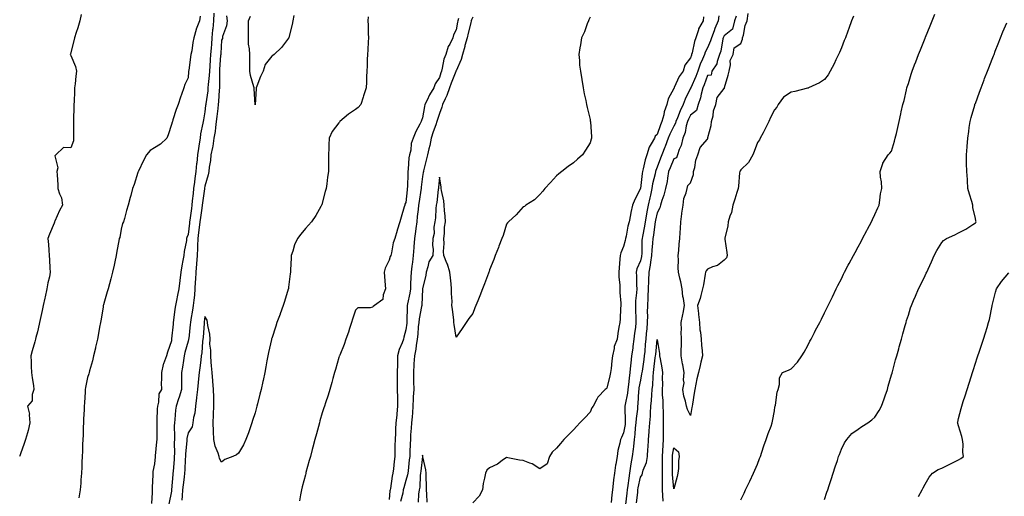
# Model space of a CAD drawing. Units: inches. Extents: x 955283 to 957923, y 7371818 to 7374458.
# Drawn here: x 956408 to 956995, y 7373668 to 7373953 of the extents above; entities that cross this region are included whole.
import ezdxf

# ---------------------------------------------------------------- set-up
doc = ezdxf.new("R2010")
doc.units = ezdxf.units.IN
doc.header["$MEASUREMENT"] = 0
doc.layers.add('Contour_95527371', color=7, linetype='Continuous', true_color=0xa7cc6f)

msp = doc.modelspace()

# ---------------------------------------------------------------- linework, layer by layer
at = {"layer": 'Contour_95527371'}
for points in [[(956523.43, 7373956.54, 3333), (956523.21, 7373951.92, 3333), (956522.76, 7373947.22, 3333), (956522.68, 7373946.55, 3333), (956522.22, 7373941.92, 3333), (956521.95, 7373938.02, 3333), (956521.76, 7373935.63, 3333), (956521.5, 7373931.92, 3333), (956521.26, 7373928.71, 3333), (956521, 7373924.87, 3333), (956520.78, 7373921.92, 3333), (956520.67, 7373919.31, 3333), (956520.03, 7373913.91, 3333), (956519.93, 7373911.92, 3333), (956519.76, 7373910.21, 3333), (956518.62, 7373902.49, 3333), (956518.56, 7373901.92, 3333), (956518.51, 7373901.47, 3333), (956518.05, 7373897.71, 3333), (956517.18, 7373892.79, 3333), (956517.09, 7373891.92, 3333), (956516.94, 7373890.81, 3333), (956515.51, 7373884.46, 3333), (956515.21, 7373881.92, 3333), (956514.74, 7373878.61, 3333), (956514.18, 7373875.79, 3333), (956513.7, 7373871.92, 3333), (956513.22, 7373867.08, 3333), (956513.17, 7373866.8, 3333), (956512.72, 7373861.92, 3333), (956512.12, 7373857.84, 3333), (956511.87, 7373855.74, 3333), (956511.33, 7373851.92, 3333), (956510.99, 7373848.98, 3333), (956510.58, 7373844.45, 3333), (956510.3, 7373841.92, 3333), (956510.03, 7373839.94, 3333), (956509.04, 7373832.91, 3333), (956508.9, 7373831.92, 3333), (956508.81, 7373831.16, 3333), (956508.05, 7373824.41, 3333), (956507.33, 7373822.64, 3333), (956507.15, 7373821.92, 3333), (956507.03, 7373820.9, 3333), (956505.73, 7373814.24, 3333), (956505.5, 7373811.92, 3333), (956505, 7373808.88, 3333), (956504.31, 7373805.66, 3333), (956503.77, 7373801.92, 3333), (956503.1, 7373796.97, 3333), (956503.09, 7373796.88, 3333), (956502.45, 7373791.92, 3333), (956501.69, 7373788.28, 3333), (956501.17, 7373785.05, 3333), (956500.57, 7373781.92, 3333), (956500.14, 7373779.83, 3333), (956499.43, 7373773.29, 3333), (956499.18, 7373771.92, 3333), (956499.07, 7373770.91, 3333), (956498.18, 7373762.04, 3333), (956498.16, 7373761.92, 3333), (956498.14, 7373761.83, 3333), (956498.05, 7373760.85, 3333), (956495.8, 7373754.17, 3333), (956495.12, 7373751.92, 3333), (956493.38, 7373747.26, 3333), (956493.15, 7373746.82, 3333), (956492.1, 7373741.92, 3333), (956492.15, 7373737.82, 3333), (956492.04, 7373735.91, 3333), (956492.09, 7373731.92, 3333), (956490.66, 7373729.31, 3333), (956490.37, 7373724.25, 3333), (956489.71, 7373721.92, 3333), (956489.62, 7373720.35, 3333), (956489.43, 7373713.3, 3333), (956489.35, 7373711.92, 3333), (956489.39, 7373710.58, 3333), (956489.3, 7373703.17, 3333), (956489.34, 7373701.92, 3333), (956489.28, 7373700.69, 3333), (956488.45, 7373692.33, 3333), (956488.44, 7373691.92, 3333), (956488.39, 7373691.58, 3333), (956488.05, 7373687.52, 3333), (956487.08, 7373682.88, 3333), (956487.01, 7373681.92, 3333), (956487.02, 7373680.9, 3333), (956486.56, 7373673.41, 3333), (956486.57, 7373671.92, 3333), (956486.54, 7373670.4, 3333), (956486.17, 7373663.8, 3333)], [(956444.24, 7373955.72, 3331), (956443.4, 7373951.92, 3331), (956442.21, 7373947.76, 3331), (956441.21, 7373945.08, 3331), (956440.17, 7373941.92, 3331), (956439.86, 7373940.11, 3331), (956438.05, 7373933.05, 3331), (956437.82, 7373932.16, 3331), (956437.71, 7373931.92, 3331), (956437.84, 7373931.72, 3331), (956438.05, 7373931.33, 3331), (956440.85, 7373924.73, 3331), (956441.41, 7373921.92, 3331), (956441.09, 7373918.88, 3331), (956440.58, 7373914.45, 3331), (956440.32, 7373911.92, 3331), (956440.18, 7373909.79, 3331), (956440.01, 7373903.88, 3331), (956439.9, 7373901.92, 3331), (956439.86, 7373900.12, 3331), (956439.68, 7373893.55, 3331), (956439.63, 7373891.92, 3331), (956439.7, 7373890.27, 3331), (956439.64, 7373883.52, 3331), (956439.72, 7373881.92, 3331), (956439.57, 7373880.4, 3331), (956438.05, 7373876.12, 3331), (956433.6, 7373876.37, 3331), (956429.01, 7373871.92, 3331), (956428.55, 7373871.42, 3331), (956430.3, 7373864.16, 3331), (956429.78, 7373861.92, 3331), (956429.92, 7373860.06, 3331), (956430.21, 7373854.07, 3331), (956430.36, 7373851.92, 3331), (956431.21, 7373848.76, 3331), (956432.38, 7373846.24, 3331), (956433.06, 7373841.92, 3331), (956431.27, 7373838.69, 3331), (956428.58, 7373832.45, 3331), (956428.32, 7373831.92, 3331), (956428.25, 7373831.72, 3331), (956428.05, 7373831.23, 3331), (956425.38, 7373824.58, 3331), (956424.33, 7373821.92, 3331), (956424.63, 7373818.5, 3331), (956424.92, 7373815.05, 3331), (956425.2, 7373811.92, 3331), (956425.38, 7373809.26, 3331), (956425.59, 7373804.38, 3331), (956425.76, 7373801.92, 3331), (956425.22, 7373799.09, 3331), (956424.41, 7373795.56, 3331), (956423.77, 7373791.92, 3331), (956422.74, 7373787.23, 3331), (956422.57, 7373786.44, 3331), (956421.59, 7373781.92, 3331), (956420.95, 7373779.02, 3331), (956419.77, 7373773.64, 3331), (956419.4, 7373771.92, 3331), (956419.14, 7373770.83, 3331), (956418.05, 7373766.38, 3331), (956417.14, 7373762.83, 3331), (956416.9, 7373761.92, 3331), (956416.48, 7373760.35, 3331), (956414.99, 7373754.98, 3331), (956414.17, 7373751.92, 3331), (956414.46, 7373748.33, 3331), (956414.35, 7373745.62, 3331), (956414.58, 7373741.92, 3331), (956414.9, 7373738.76, 3331), (956415.67, 7373734.3, 3331), (956415.94, 7373731.92, 3331), (956414.93, 7373728.8, 3331), (956414.88, 7373725.1, 3331), (956412.11, 7373721.92, 3331), (956413.33, 7373717.2, 3331), (956413.21, 7373716.77, 3331), (956413.67, 7373711.92, 3331), (956412.66, 7373707.31, 3331), (956412.22, 7373706.09, 3331), (956411.08, 7373701.92, 3331), (956410.28, 7373699.7, 3331), (956408.05, 7373693.55, 3331), (956407.65, 7373692.32, 3331), (956407.46, 7373691.92, 3331)], [(956515.24, 7373954.73, 3332), (956514.85, 7373951.92, 3332), (956512.94, 7373947.03, 3332), (956512.9, 7373946.77, 3332), (956511.56, 7373941.92, 3332), (956510.91, 7373939.05, 3332), (956510.2, 7373934.07, 3332), (956509.78, 7373931.92, 3332), (956509.51, 7373930.46, 3332), (956508.46, 7373922.33, 3332), (956508.39, 7373921.92, 3332), (956508.33, 7373921.64, 3332), (956508.05, 7373918.01, 3332), (956506.08, 7373913.9, 3332), (956505.52, 7373911.92, 3332), (956504.18, 7373908.05, 3332), (956503.6, 7373906.37, 3332), (956502.06, 7373901.92, 3332), (956501.03, 7373898.94, 3332), (956498.95, 7373892.82, 3332), (956498.65, 7373891.92, 3332), (956498.5, 7373891.47, 3332), (956498.05, 7373890.05, 3332), (956496.07, 7373883.9, 3332), (956495.39, 7373881.92, 3332), (956491.61, 7373878.35, 3332), (956488.05, 7373876.18, 3332), (956485.47, 7373874.49, 3332), (956483.19, 7373871.92, 3332), (956481.38, 7373868.59, 3332), (956478.36, 7373862.23, 3332), (956478.21, 7373861.92, 3332), (956478.18, 7373861.8, 3332), (956478.05, 7373861.4, 3332), (956475.78, 7373854.19, 3332), (956474.92, 7373851.92, 3332), (956473.86, 7373847.73, 3332), (956473.55, 7373846.42, 3332), (956472.37, 7373841.92, 3332), (956471.32, 7373838.65, 3332), (956470.03, 7373833.9, 3332), (956469.44, 7373831.92, 3332), (956468.99, 7373830.98, 3332), (956468.05, 7373827.58, 3332), (956467.28, 7373822.69, 3332), (956466.97, 7373821.92, 3332), (956466.74, 7373820.61, 3332), (956465.5, 7373814.47, 3332), (956465.07, 7373811.92, 3332), (956464.25, 7373808.12, 3332), (956463.88, 7373806.09, 3332), (956462.89, 7373801.92, 3332), (956461.97, 7373798, 3332), (956461.07, 7373794.94, 3332), (956460.29, 7373791.92, 3332), (956459.83, 7373790.15, 3332), (956458.05, 7373784.65, 3332), (956457.56, 7373782.41, 3332), (956457.45, 7373781.92, 3332), (956457.32, 7373781.19, 3332), (956456.17, 7373773.79, 3332), (956455.8, 7373771.92, 3332), (956455.25, 7373769.12, 3332), (956454.62, 7373765.35, 3332), (956453.89, 7373761.92, 3332), (956452.86, 7373757.11, 3332), (956452.73, 7373756.6, 3332), (956451.63, 7373751.92, 3332), (956450.94, 7373749.03, 3332), (956449.22, 7373743.09, 3332), (956448.92, 7373741.92, 3332), (956448.76, 7373741.21, 3332), (956448.05, 7373739.04, 3332), (956446.83, 7373733.14, 3332), (956446.66, 7373731.92, 3332), (956446.58, 7373730.44, 3332), (956446.13, 7373723.85, 3332), (956446.01, 7373721.92, 3332), (956445.92, 7373719.8, 3332), (956445.71, 7373714.26, 3332), (956445.62, 7373711.92, 3332), (956445.51, 7373709.38, 3332), (956445.33, 7373704.64, 3332), (956445.23, 7373701.92, 3332), (956445.11, 7373698.98, 3332), (956444.95, 7373695.02, 3332), (956444.83, 7373691.92, 3332), (956444.7, 7373688.57, 3332), (956444.57, 7373685.4, 3332), (956444.44, 7373681.92, 3332), (956444.06, 7373677.93, 3332), (956443.98, 7373675.99, 3332), (956443.54, 7373671.92, 3332), (956442.73, 7373667.24, 3332)], [(956531.07, 7373954.94, 3334), (956531.34, 7373951.92, 3334), (956531.07, 7373948.9, 3334), (956528.67, 7373942.54, 3334), (956528.58, 7373941.92, 3334), (956528.55, 7373941.42, 3334), (956528.05, 7373940.43, 3334), (956527.57, 7373932.4, 3334), (956527.53, 7373931.92, 3334), (956527.49, 7373931.37, 3334), (956526.87, 7373923.1, 3334), (956526.78, 7373921.92, 3334), (956526.72, 7373920.59, 3334), (956526.88, 7373913.09, 3334), (956526.82, 7373911.92, 3334), (956526.67, 7373910.54, 3334), (956526.19, 7373903.78, 3334), (956525.98, 7373901.92, 3334), (956525.72, 7373899.58, 3334), (956525.2, 7373894.77, 3334), (956524.88, 7373891.92, 3334), (956524.36, 7373888.23, 3334), (956524.12, 7373885.85, 3334), (956523.52, 7373881.92, 3334), (956522.73, 7373877.24, 3334), (956522.55, 7373876.42, 3334), (956521.72, 7373871.92, 3334), (956521.48, 7373868.49, 3334), (956520.69, 7373864.55, 3334), (956520.44, 7373861.92, 3334), (956519.99, 7373859.97, 3334), (956518.05, 7373853.3, 3334), (956517.85, 7373852.11, 3334), (956517.84, 7373851.92, 3334), (956517.81, 7373851.67, 3334), (956516.64, 7373843.33, 3334), (956516.49, 7373841.92, 3334), (956516.23, 7373840.11, 3334), (956515.48, 7373834.49, 3334), (956515.13, 7373831.92, 3334), (956514.73, 7373828.6, 3334), (956514.35, 7373825.62, 3334), (956513.91, 7373821.92, 3334), (956513.7, 7373817.57, 3334), (956513.67, 7373816.3, 3334), (956513.45, 7373811.92, 3334), (956513.08, 7373806.95, 3334), (956513.07, 7373806.9, 3334), (956512.69, 7373801.92, 3334), (956512.45, 7373797.52, 3334), (956512.35, 7373796.22, 3334), (956512.1, 7373791.92, 3334), (956511.8, 7373788.17, 3334), (956511.41, 7373785.28, 3334), (956511.11, 7373781.92, 3334), (956510.73, 7373779.24, 3334), (956509.69, 7373773.56, 3334), (956509.44, 7373771.92, 3334), (956509.33, 7373770.64, 3334), (956508.41, 7373762.28, 3334), (956508.37, 7373761.92, 3334), (956508.33, 7373761.64, 3334), (956508.05, 7373760.7, 3334), (956506.09, 7373753.89, 3334), (956505.75, 7373751.92, 3334), (956505.31, 7373749.18, 3334), (956504.77, 7373745.2, 3334), (956504.21, 7373741.92, 3334), (956504.17, 7373738.04, 3334), (956504.06, 7373735.91, 3334), (956504.03, 7373731.92, 3334), (956502.78, 7373727.2, 3334), (956502.36, 7373726.23, 3334), (956500.88, 7373721.92, 3334), (956500.52, 7373719.44, 3334), (956500.1, 7373713.97, 3334), (956499.85, 7373711.92, 3334), (956499.71, 7373710.26, 3334), (956500.03, 7373703.9, 3334), (956499.92, 7373701.92, 3334), (956499.82, 7373700.15, 3334), (956499.86, 7373693.73, 3334), (956499.78, 7373691.92, 3334), (956499.67, 7373690.3, 3334), (956499.07, 7373682.93, 3334), (956498.99, 7373681.92, 3334), (956498.91, 7373681.07, 3334), (956498.16, 7373672.03, 3334), (956498.15, 7373671.92, 3334), (956498.14, 7373671.83, 3334), (956498.05, 7373671.08, 3334), (956496.64, 7373663.32, 3334)], [(956615.54, 7373954.43, 3335), (956615.44, 7373951.92, 3335), (956615.54, 7373949.41, 3335), (956615.62, 7373944.35, 3335), (956615.71, 7373941.92, 3335), (956615.61, 7373939.48, 3335), (956615.33, 7373934.64, 3335), (956615.23, 7373931.92, 3335), (956615.06, 7373928.93, 3335), (956614.96, 7373925.01, 3335), (956614.79, 7373921.92, 3335), (956614.61, 7373918.48, 3335), (956614.53, 7373915.44, 3335), (956614.36, 7373911.92, 3335), (956612.83, 7373907.15, 3335), (956612.58, 7373906.45, 3335), (956611.09, 7373901.92, 3335), (956609.69, 7373900.28, 3335), (956608.05, 7373898.99, 3335), (956603.79, 7373896.18, 3335), (956598.74, 7373891.92, 3335), (956598.44, 7373891.53, 3335), (956598.05, 7373891.16, 3335), (956593.99, 7373885.98, 3335), (956592.21, 7373881.92, 3335), (956592.12, 7373877.85, 3335), (956592, 7373875.87, 3335), (956591.9, 7373871.92, 3335), (956591.88, 7373868.09, 3335), (956591.88, 7373865.75, 3335), (956591.87, 7373861.92, 3335), (956591.36, 7373858.61, 3335), (956590.86, 7373854.73, 3335), (956590.46, 7373851.92, 3335), (956589.94, 7373850.03, 3335), (956588.05, 7373843.02, 3335), (956587.81, 7373842.16, 3335), (956587.74, 7373841.92, 3335), (956587.3, 7373841.16, 3335), (956584.29, 7373835.68, 3335), (956581.67, 7373831.92, 3335), (956579.94, 7373830.03, 3335), (956578.05, 7373827.98, 3335), (956575.37, 7373824.59, 3335), (956573.37, 7373821.92, 3335), (956571.65, 7373818.32, 3335), (956570.53, 7373814.4, 3335), (956569.62, 7373811.92, 3335), (956569.5, 7373810.48, 3335), (956569.29, 7373803.16, 3335), (956569.19, 7373801.92, 3335), (956569.06, 7373800.92, 3335), (956568.05, 7373792.98, 3335), (956567.92, 7373792.04, 3335), (956567.91, 7373791.92, 3335), (956567.85, 7373791.72, 3335), (956565.57, 7373784.4, 3335), (956564.83, 7373781.92, 3335), (956562.99, 7373776.97, 3335), (956562.93, 7373776.8, 3335), (956561.12, 7373771.92, 3335), (956560.34, 7373769.63, 3335), (956558.05, 7373762.38, 3335), (956557.94, 7373762.03, 3335), (956557.91, 7373761.92, 3335), (956557.87, 7373761.74, 3335), (956556.11, 7373753.87, 3335), (956555.7, 7373751.92, 3335), (956555.15, 7373749.02, 3335), (956554.51, 7373745.45, 3335), (956553.83, 7373741.92, 3335), (956552.82, 7373737.15, 3335), (956552.7, 7373736.57, 3335), (956551.7, 7373731.92, 3335), (956550.97, 7373729, 3335), (956549.51, 7373723.38, 3335), (956549.13, 7373721.92, 3335), (956548.91, 7373721.06, 3335), (956548.05, 7373717.96, 3335), (956546.59, 7373713.37, 3335), (956546.1, 7373711.92, 3335), (956545.02, 7373708.89, 3335), (956544.02, 7373705.96, 3335), (956542.52, 7373701.92, 3335), (956541.17, 7373698.8, 3335), (956538.05, 7373693.91, 3335), (956537.01, 7373692.96, 3335), (956534.79, 7373691.92, 3335), (956529.89, 7373690.09, 3335), (956528.05, 7373688.4, 3335), (956526.81, 7373690.68, 3335), (956526.67, 7373691.92, 3335), (956526.03, 7373693.94, 3335), (956524.2, 7373698.07, 3335), (956523.36, 7373701.92, 3335), (956523.22, 7373706.75, 3335), (956523.17, 7373707.03, 3335), (956523.05, 7373711.92, 3335), (956523.23, 7373716.75, 3335), (956523.22, 7373717.09, 3335), (956523.37, 7373721.92, 3335), (956523.35, 7373726.61, 3335), (956523.34, 7373727.21, 3335), (956523.32, 7373731.92, 3335), (956522.89, 7373736.76, 3335), (956522.83, 7373737.14, 3335), (956522.33, 7373741.92, 3335), (956522.11, 7373745.98, 3335), (956521.78, 7373748.19, 3335), (956521.55, 7373751.92, 3335), (956521.58, 7373755.44, 3335), (956521.11, 7373758.87, 3335), (956521.15, 7373761.92, 3335), (956521.07, 7373764.94, 3335), (956519.82, 7373770.16, 3335), (956519.74, 7373771.92, 3335), (956519.36, 7373773.23, 3335), (956518.05, 7373775.41, 3335), (956517.72, 7373772.25, 3335), (956517.67, 7373771.92, 3335), (956517.63, 7373771.5, 3335), (956517.04, 7373762.93, 3335), (956516.95, 7373761.92, 3335), (956516.73, 7373760.6, 3335), (956516.29, 7373753.68, 3335), (956515.93, 7373751.92, 3335), (956515.6, 7373749.47, 3335), (956515.11, 7373744.86, 3335), (956514.69, 7373741.92, 3335), (956514.28, 7373738.16, 3335), (956513.99, 7373735.98, 3335), (956513.59, 7373731.92, 3335), (956513.14, 7373727, 3335), (956513.14, 7373726.83, 3335), (956512.57, 7373721.92, 3335), (956512.17, 7373717.8, 3335), (956511.32, 7373715.19, 3335), (956510.84, 7373711.92, 3335), (956510.48, 7373709.49, 3335), (956508.05, 7373706.07, 3335), (956507.4, 7373702.57, 3335), (956507.36, 7373701.92, 3335), (956507.32, 7373701.19, 3335), (956506.53, 7373693.44, 3335), (956506.46, 7373691.92, 3335), (956506.35, 7373690.22, 3335), (956506.02, 7373683.95, 3335), (956505.88, 7373681.92, 3335), (956505.64, 7373679.5, 3335), (956505.09, 7373674.88, 3335), (956504.8, 7373671.92, 3335), (956504.44, 7373668.31, 3335), (956504.22, 7373665.74, 3335)], [(956571.25, 7373955.12, 3334), (956570.5, 7373951.92, 3334), (956570.1, 7373949.87, 3334), (956568.15, 7373942.02, 3334), (956568.13, 7373941.92, 3334), (956568.11, 7373941.86, 3334), (956568.05, 7373941.72, 3334), (956563.87, 7373936.1, 3334), (956559.52, 7373931.92, 3334), (956558.63, 7373931.35, 3334), (956558.05, 7373930.81, 3334), (956554.03, 7373925.94, 3334), (956552.79, 7373921.92, 3334), (956551.24, 7373918.72, 3334), (956549.11, 7373912.98, 3334), (956548.67, 7373911.92, 3334), (956548.62, 7373911.35, 3334), (956548.08, 7373901.95, 3334), (956548.08, 7373901.89, 3334), (956548.05, 7373901.79, 3334), (956548.02, 7373901.89, 3334), (956548.02, 7373901.92, 3334), (956548.01, 7373901.95, 3334), (956547.47, 7373911.34, 3334), (956547.45, 7373911.92, 3334), (956547.31, 7373912.66, 3334), (956545.37, 7373919.25, 3334), (956544.96, 7373921.92, 3334), (956544.92, 7373925.04, 3334), (956544.86, 7373928.73, 3334), (956544.82, 7373931.92, 3334), (956544.75, 7373935.22, 3334), (956544.14, 7373938.02, 3334), (956544.1, 7373941.92, 3334), (956544.18, 7373945.79, 3334), (956544.02, 7373947.89, 3334), (956544.09, 7373951.92, 3334), (956545.28, 7373954.69, 3334)], [(956669.51, 7373953.38, 3336), (956669.09, 7373951.92, 3336), (956668.89, 7373951.08, 3336), (956668.05, 7373946.56, 3336), (956666.43, 7373943.54, 3336), (956666.04, 7373941.92, 3336), (956664.24, 7373938.12, 3336), (956663.36, 7373936.6, 3336), (956661.92, 7373931.92, 3336), (956660.81, 7373929.16, 3336), (956659.82, 7373923.69, 3336), (956659.31, 7373921.92, 3336), (956658.97, 7373921, 3336), (956658.05, 7373918.13, 3336), (956655.58, 7373914.39, 3336), (956654.74, 7373911.92, 3336), (956652.11, 7373907.86, 3336), (956650.7, 7373904.56, 3336), (956649.38, 7373901.92, 3336), (956649.1, 7373900.87, 3336), (956648.05, 7373894.12, 3336), (956647.47, 7373892.5, 3336), (956647.24, 7373891.92, 3336), (956646.43, 7373890.3, 3336), (956644.06, 7373885.91, 3336), (956642.35, 7373881.92, 3336), (956641.15, 7373878.83, 3336), (956640.95, 7373874.82, 3336), (956640.27, 7373871.92, 3336), (956639.89, 7373870.09, 3336), (956639.49, 7373863.36, 3336), (956639.25, 7373861.92, 3336), (956639.16, 7373860.81, 3336), (956638.98, 7373852.85, 3336), (956638.91, 7373851.92, 3336), (956638.81, 7373851.16, 3336), (956638.05, 7373843.48, 3336), (956637.55, 7373842.42, 3336), (956637.4, 7373841.92, 3336), (956637.12, 7373840.99, 3336), (956635.22, 7373834.75, 3336), (956634.42, 7373831.92, 3336), (956632.95, 7373827.02, 3336), (956632.86, 7373826.74, 3336), (956631.42, 7373821.92, 3336), (956630.52, 7373819.45, 3336), (956629.51, 7373813.38, 3336), (956629.11, 7373811.92, 3336), (956628.77, 7373811.2, 3336), (956628.05, 7373809.11, 3336), (956625.63, 7373804.34, 3336), (956625.18, 7373801.92, 3336), (956625.41, 7373799.28, 3336), (956625.73, 7373794.25, 3336), (956625.92, 7373791.92, 3336), (956624.55, 7373788.42, 3336), (956624.39, 7373785.58, 3336), (956619.38, 7373781.92, 3336), (956618.54, 7373781.43, 3336), (956618.05, 7373781.11, 3336), (956616.84, 7373780.71, 3336), (956609.39, 7373780.58, 3336), (956608.05, 7373779.3, 3336), (956606.18, 7373773.78, 3336), (956605.53, 7373771.92, 3336), (956604.37, 7373768.24, 3336), (956603.81, 7373766.15, 3336), (956602.3, 7373761.92, 3336), (956601.22, 7373758.75, 3336), (956598.6, 7373752.46, 3336), (956598.38, 7373751.92, 3336), (956598.3, 7373751.67, 3336), (956598.05, 7373751.03, 3336), (956596.07, 7373743.9, 3336), (956595.5, 7373741.92, 3336), (956594.51, 7373738.38, 3336), (956593.9, 7373736.07, 3336), (956592.67, 7373731.92, 3336), (956591.59, 7373728.39, 3336), (956590.1, 7373723.97, 3336), (956589.44, 7373721.92, 3336), (956589.09, 7373720.88, 3336), (956588.05, 7373717.94, 3336), (956586.78, 7373713.19, 3336), (956586.44, 7373711.92, 3336), (956585.85, 7373709.72, 3336), (956584.67, 7373705.3, 3336), (956583.76, 7373701.92, 3336), (956582.55, 7373697.42, 3336), (956582.17, 7373696.04, 3336), (956581.05, 7373691.92, 3336), (956580.4, 7373689.57, 3336), (956578.41, 7373682.28, 3336), (956578.31, 7373681.92, 3336), (956578.26, 7373681.71, 3336), (956578.05, 7373680.95, 3336), (956576.2, 7373673.76, 3336), (956575.74, 7373671.92, 3336), (956575.19, 7373669.06, 3336), (956574.49, 7373665.48, 3336)], [(956678.05, 7373954.11, 3337), (956677.34, 7373952.64, 3337), (956677.13, 7373951.92, 3337), (956676.86, 7373950.72, 3337), (956675.3, 7373944.67, 3337), (956674.71, 7373941.92, 3337), (956673.36, 7373937.23, 3337), (956673.23, 7373936.74, 3337), (956671.78, 7373931.92, 3337), (956671.16, 7373928.81, 3337), (956668.05, 7373922.19, 3337), (956667.96, 7373922.01, 3337), (956667.93, 7373921.92, 3337), (956667.86, 7373921.74, 3337), (956665.13, 7373914.84, 3337), (956664.12, 7373911.92, 3337), (956662.54, 7373907.42, 3337), (956661.45, 7373905.32, 3337), (956659.92, 7373901.92, 3337), (956659.6, 7373900.37, 3337), (956658.05, 7373896.56, 3337), (956656.91, 7373893.07, 3337), (956656.64, 7373891.92, 3337), (956655.93, 7373889.8, 3337), (956654.27, 7373885.7, 3337), (956653.22, 7373881.92, 3337), (956652.34, 7373877.63, 3337), (956651.77, 7373875.64, 3337), (956650.9, 7373871.92, 3337), (956650.47, 7373869.5, 3337), (956648.61, 7373862.48, 3337), (956648.5, 7373861.92, 3337), (956648.45, 7373861.52, 3337), (956648.05, 7373858.94, 3337), (956647.22, 7373852.75, 3337), (956647.16, 7373851.92, 3337), (956647.02, 7373850.9, 3337), (956645.94, 7373844.03, 3337), (956645.68, 7373841.92, 3337), (956645.42, 7373839.29, 3337), (956644.91, 7373835.07, 3337), (956644.61, 7373831.92, 3337), (956644.1, 7373827.97, 3337), (956643.78, 7373826.19, 3337), (956643.29, 7373821.92, 3337), (956642.89, 7373817.08, 3337), (956642.85, 7373816.72, 3337), (956642.43, 7373811.92, 3337), (956642.01, 7373807.96, 3337), (956641.59, 7373805.46, 3337), (956641.17, 7373801.92, 3337), (956641.02, 7373798.95, 3337), (956640.93, 7373794.8, 3337), (956640.79, 7373791.92, 3337), (956640.49, 7373789.48, 3337), (956639.05, 7373782.92, 3337), (956638.9, 7373781.92, 3337), (956638.81, 7373781.16, 3337), (956638.71, 7373772.58, 3337), (956638.65, 7373771.92, 3337), (956638.59, 7373771.38, 3337), (956638.05, 7373767.54, 3337), (956636.83, 7373763.14, 3337), (956636.63, 7373761.92, 3337), (956635.87, 7373759.74, 3337), (956634.13, 7373755.83, 3337), (956633.11, 7373751.92, 3337), (956633.04, 7373746.93, 3337), (956633.04, 7373746.91, 3337), (956632.95, 7373741.92, 3337), (956632.94, 7373737.03, 3337), (956632.92, 7373736.79, 3337), (956632.9, 7373731.92, 3337), (956633.04, 7373726.93, 3337), (956633.04, 7373726.91, 3337), (956633.16, 7373721.92, 3337), (956632.6, 7373717.36, 3337), (956632.59, 7373716.46, 3337), (956632.13, 7373711.92, 3337), (956631.87, 7373708.1, 3337), (956631.84, 7373705.71, 3337), (956631.6, 7373701.92, 3337), (956631.55, 7373698.42, 3337), (956631.51, 7373695.38, 3337), (956631.45, 7373691.92, 3337), (956631.08, 7373688.89, 3337), (956630.64, 7373684.51, 3337), (956630.34, 7373681.92, 3337), (956629.9, 7373680.07, 3337), (956628.82, 7373672.69, 3337), (956628.67, 7373671.92, 3337), (956628.56, 7373671.41, 3337), (956628.05, 7373666.16, 3337)], [(956748.05, 7373954.1, 3338), (956747.37, 7373952.6, 3338), (956747.07, 7373951.92, 3338), (956746.4, 7373950.27, 3338), (956744.63, 7373945.34, 3338), (956742.97, 7373941.92, 3338), (956742.36, 7373937.61, 3338), (956742, 7373935.87, 3338), (956741.34, 7373931.92, 3338), (956741.72, 7373928.24, 3338), (956741.72, 7373925.6, 3338), (956742.26, 7373921.92, 3338), (956743.05, 7373916.92, 3338), (956743.97, 7373911.92, 3338), (956744.48, 7373908.35, 3338), (956745.5, 7373904.47, 3338), (956745.91, 7373901.92, 3338), (956746.26, 7373900.13, 3338), (956748.05, 7373892.99, 3338), (956748.18, 7373892.05, 3338), (956748.21, 7373891.92, 3338), (956748.21, 7373891.76, 3338), (956748.83, 7373882.7, 3338), (956748.85, 7373881.92, 3338), (956748.68, 7373881.28, 3338), (956748.05, 7373879.18, 3338), (956745.24, 7373874.73, 3338), (956743.6, 7373871.92, 3338), (956740.55, 7373869.42, 3338), (956738.05, 7373867.25, 3338), (956735.01, 7373864.95, 3338), (956731.27, 7373861.92, 3338), (956729.37, 7373860.61, 3338), (956728.05, 7373859.41, 3338), (956724.5, 7373855.47, 3338), (956721.05, 7373851.92, 3338), (956719.76, 7373850.21, 3338), (956718.05, 7373848.33, 3338), (956714.96, 7373845.01, 3338), (956709.68, 7373841.92, 3338), (956708.8, 7373841.17, 3338), (956708.05, 7373840.95, 3338), (956703.88, 7373836.09, 3338), (956699.25, 7373831.92, 3338), (956698.68, 7373831.29, 3338), (956698.05, 7373830.54, 3338), (956696.1, 7373823.88, 3338), (956695.32, 7373821.92, 3338), (956693.65, 7373817.52, 3338), (956693.34, 7373816.63, 3338), (956691.39, 7373811.92, 3338), (956690.58, 7373809.39, 3338), (956688.05, 7373803.27, 3338), (956687.76, 7373802.22, 3338), (956687.64, 7373801.92, 3338), (956687.38, 7373801.25, 3338), (956685.02, 7373794.95, 3338), (956683.75, 7373791.92, 3338), (956682.19, 7373787.77, 3338), (956681.03, 7373784.9, 3338), (956679.85, 7373781.92, 3338), (956679.34, 7373780.63, 3338), (956678.05, 7373777.22, 3338), (956675.62, 7373774.35, 3338), (956674.06, 7373771.92, 3338), (956671.72, 7373768.24, 3338), (956668.05, 7373763.21, 3338), (956666.88, 7373770.75, 3338), (956666.8, 7373771.92, 3338), (956666.61, 7373773.35, 3338), (956665.88, 7373779.75, 3338), (956665.6, 7373781.92, 3338), (956665.64, 7373784.33, 3338), (956665.3, 7373789.16, 3338), (956665.33, 7373791.92, 3338), (956665.09, 7373794.88, 3338), (956664.63, 7373798.5, 3338), (956664.38, 7373801.92, 3338), (956662.91, 7373806.78, 3338), (956662.62, 7373807.35, 3338), (956660.7, 7373811.92, 3338), (956660.44, 7373814.32, 3338), (956660.9, 7373819.07, 3338), (956660.7, 7373821.92, 3338), (956661.05, 7373824.92, 3338), (956661.22, 7373828.74, 3338), (956661.67, 7373831.92, 3338), (956661.47, 7373835.34, 3338), (956661.19, 7373838.77, 3338), (956661, 7373841.92, 3338), (956660.69, 7373844.56, 3338), (956659.36, 7373850.61, 3338), (956659.17, 7373851.92, 3338), (956659.06, 7373852.93, 3338), (956658.05, 7373858.7, 3338), (956657.58, 7373852.39, 3338), (956657.52, 7373851.92, 3338), (956657.42, 7373851.3, 3338), (956656.5, 7373843.47, 3338), (956656.22, 7373841.92, 3338), (956655.97, 7373839.84, 3338), (956655.68, 7373834.29, 3338), (956655.34, 7373831.92, 3338), (956654.84, 7373828.71, 3338), (956655.01, 7373824.96, 3338), (956654.23, 7373821.92, 3338), (956654.05, 7373817.91, 3338), (956654.37, 7373815.6, 3338), (956654.1, 7373811.92, 3338), (956651.86, 7373808.11, 3338), (956651.27, 7373805.15, 3338), (956650.13, 7373801.92, 3338), (956649.91, 7373800.06, 3338), (956648.09, 7373791.96, 3338), (956648.09, 7373791.88, 3338), (956648.05, 7373791.68, 3338), (956647.6, 7373782.37, 3338), (956647.54, 7373781.92, 3338), (956647.47, 7373781.34, 3338), (956645.99, 7373773.98, 3338), (956645.78, 7373771.92, 3338), (956645.51, 7373769.38, 3338), (956645.13, 7373764.84, 3338), (956644.8, 7373761.92, 3338), (956644.17, 7373758.05, 3338), (956644.11, 7373755.86, 3338), (956643.25, 7373751.92, 3338), (956642.87, 7373747.1, 3338), (956642.89, 7373746.77, 3338), (956642.62, 7373741.92, 3338), (956642.68, 7373737.3, 3338), (956642.7, 7373736.57, 3338), (956642.76, 7373731.92, 3338), (956642.52, 7373727.44, 3338), (956642.51, 7373726.39, 3338), (956642.3, 7373721.92, 3338), (956642.04, 7373717.92, 3338), (956641.75, 7373715.62, 3338), (956641.48, 7373711.92, 3338), (956641.28, 7373708.69, 3338), (956640.92, 7373704.79, 3338), (956640.75, 7373701.92, 3338), (956640.59, 7373699.38, 3338), (956640.5, 7373694.37, 3338), (956640.36, 7373691.92, 3338), (956640.13, 7373689.84, 3338), (956639.38, 7373683.25, 3338), (956639.22, 7373681.92, 3338), (956639.08, 7373680.89, 3338), (956638.05, 7373677.46, 3338), (956636.79, 7373673.18, 3338), (956636.53, 7373671.92, 3338), (956636.17, 7373670.03, 3338), (956634.88, 7373665.09, 3338)], [(956815.71, 7373954.26, 3339), (956815.51, 7373951.92, 3339), (956812.84, 7373947.14, 3339), (956812.77, 7373946.64, 3339), (956811.26, 7373941.92, 3339), (956810.32, 7373939.65, 3339), (956808.95, 7373932.82, 3339), (956808.67, 7373931.92, 3339), (956808.5, 7373931.48, 3339), (956808.05, 7373929.91, 3339), (956804.52, 7373925.45, 3339), (956803.53, 7373921.92, 3339), (956801.21, 7373918.76, 3339), (956798.34, 7373912.21, 3339), (956798.19, 7373911.92, 3339), (956798.15, 7373911.82, 3339), (956798.05, 7373911.5, 3339), (956794.64, 7373905.33, 3339), (956793.89, 7373901.92, 3339), (956792.23, 7373897.74, 3339), (956792.01, 7373895.89, 3339), (956790.97, 7373891.92, 3339), (956790.05, 7373889.91, 3339), (956788.05, 7373884.1, 3339), (956786.95, 7373883.03, 3339), (956786.44, 7373881.92, 3339), (956784.58, 7373878.45, 3339), (956783.34, 7373876.63, 3339), (956782.01, 7373871.92, 3339), (956781.02, 7373868.96, 3339), (956779.78, 7373863.64, 3339), (956779.28, 7373861.92, 3339), (956779.09, 7373860.88, 3339), (956778.07, 7373851.94, 3339), (956778.07, 7373851.92, 3339), (956778.06, 7373851.91, 3339), (956778.05, 7373851.83, 3339), (956774.68, 7373845.28, 3339), (956773.47, 7373841.92, 3339), (956772.34, 7373837.63, 3339), (956772.21, 7373836.08, 3339), (956771.39, 7373831.92, 3339), (956770.64, 7373829.33, 3339), (956769.62, 7373823.49, 3339), (956769.24, 7373821.92, 3339), (956769.09, 7373820.88, 3339), (956768.05, 7373817.18, 3339), (956766.44, 7373813.54, 3339), (956766.07, 7373811.92, 3339), (956765.87, 7373809.74, 3339), (956765.4, 7373804.57, 3339), (956765.17, 7373801.92, 3339), (956765.22, 7373799.08, 3339), (956765.84, 7373794.12, 3339), (956765.89, 7373791.92, 3339), (956765.9, 7373789.77, 3339), (956766.49, 7373783.48, 3339), (956766.5, 7373781.92, 3339), (956766.28, 7373780.15, 3339), (956766, 7373773.97, 3339), (956765.71, 7373771.92, 3339), (956765.31, 7373769.17, 3339), (956764.59, 7373765.38, 3339), (956764.13, 7373761.92, 3339), (956762.52, 7373757.45, 3339), (956762.44, 7373756.31, 3339), (956761.42, 7373751.92, 3339), (956761.08, 7373748.89, 3339), (956760.61, 7373744.48, 3339), (956760.32, 7373741.92, 3339), (956759.92, 7373740.06, 3339), (956758.05, 7373732.62, 3339), (956757.65, 7373732.32, 3339), (956757.07, 7373731.92, 3339), (956752.71, 7373727.26, 3339), (956752.14, 7373726.01, 3339), (956749.84, 7373721.92, 3339), (956749.08, 7373720.89, 3339), (956748.05, 7373718.32, 3339), (956744.93, 7373715.04, 3339), (956741.95, 7373711.92, 3339), (956740.08, 7373709.89, 3339), (956738.05, 7373707.77, 3339), (956735.17, 7373704.8, 3339), (956732.46, 7373701.92, 3339), (956730.38, 7373699.59, 3339), (956728.05, 7373696.83, 3339), (956725.48, 7373694.49, 3339), (956723.76, 7373691.92, 3339), (956722.4, 7373687.57, 3339), (956718.05, 7373684.45, 3339), (956713.56, 7373687.43, 3339), (956712.15, 7373687.82, 3339), (956708.05, 7373689.51, 3339), (956705.89, 7373689.77, 3339), (956698.91, 7373691.06, 3339), (956698.05, 7373691.18, 3339), (956695.59, 7373689.46, 3339), (956692.7, 7373687.28, 3339), (956688.05, 7373685.08, 3339), (956686.34, 7373683.63, 3339), (956685.54, 7373681.92, 3339), (956685.08, 7373678.95, 3339), (956684.29, 7373675.68, 3339), (956683.82, 7373671.92, 3339), (956681.78, 7373668.19, 3339), (956678.05, 7373664.13, 3339)], [(956824.92, 7373955.04, 3340), (956824.49, 7373951.92, 3340), (956822.61, 7373947.36, 3340), (956822.08, 7373945.95, 3340), (956820.52, 7373941.92, 3340), (956819.97, 7373939.99, 3340), (956818.05, 7373935.83, 3340), (956816.73, 7373933.24, 3340), (956816.33, 7373931.92, 3340), (956815.18, 7373929.05, 3340), (956813.86, 7373926.11, 3340), (956812.43, 7373921.92, 3340), (956811.23, 7373918.74, 3340), (956808.16, 7373912.03, 3340), (956808.12, 7373911.92, 3340), (956808.1, 7373911.87, 3340), (956808.05, 7373911.77, 3340), (956804.75, 7373905.22, 3340), (956803.55, 7373901.92, 3340), (956801.74, 7373898.22, 3340), (956800.2, 7373894.07, 3340), (956799.3, 7373891.92, 3340), (956799.02, 7373890.95, 3340), (956798.05, 7373889.03, 3340), (956795.69, 7373884.29, 3340), (956794.76, 7373881.92, 3340), (956792.94, 7373877.03, 3340), (956792.76, 7373876.63, 3340), (956790.8, 7373871.92, 3340), (956790.01, 7373869.96, 3340), (956788.05, 7373864.7, 3340), (956787.28, 7373862.69, 3340), (956787.05, 7373861.92, 3340), (956786.83, 7373860.7, 3340), (956785.41, 7373854.56, 3340), (956784.98, 7373851.92, 3340), (956784.06, 7373847.93, 3340), (956783.65, 7373846.33, 3340), (956782.7, 7373841.92, 3340), (956781.95, 7373838.02, 3340), (956781.54, 7373835.41, 3340), (956780.9, 7373831.92, 3340), (956780.52, 7373829.45, 3340), (956779.31, 7373823.18, 3340), (956779.1, 7373821.92, 3340), (956779.04, 7373820.93, 3340), (956778.85, 7373812.72, 3340), (956778.8, 7373811.92, 3340), (956778.7, 7373811.27, 3340), (956778.05, 7373808.65, 3340), (956776.04, 7373803.93, 3340), (956775.62, 7373801.92, 3340), (956775.72, 7373799.59, 3340), (956775.81, 7373794.16, 3340), (956775.9, 7373791.92, 3340), (956775.79, 7373789.66, 3340), (956775.19, 7373784.78, 3340), (956775.07, 7373781.92, 3340), (956775.13, 7373779, 3340), (956775.36, 7373774.61, 3340), (956775.41, 7373771.92, 3340), (956775.09, 7373768.96, 3340), (956774.54, 7373765.42, 3340), (956774.2, 7373761.92, 3340), (956773.61, 7373757.48, 3340), (956773.52, 7373756.45, 3340), (956772.85, 7373751.92, 3340), (956772.33, 7373747.64, 3340), (956772.25, 7373746.12, 3340), (956771.79, 7373741.92, 3340), (956771.33, 7373738.64, 3340), (956771.04, 7373734.91, 3340), (956770.67, 7373731.92, 3340), (956770.39, 7373729.58, 3340), (956768.97, 7373722.84, 3340), (956768.84, 7373721.92, 3340), (956768.79, 7373721.17, 3340), (956769.04, 7373712.91, 3340), (956768.99, 7373711.92, 3340), (956768.9, 7373711.07, 3340), (956768.05, 7373706.08, 3340), (956766.75, 7373703.22, 3340), (956766.25, 7373701.92, 3340), (956765.87, 7373699.75, 3340), (956764.6, 7373695.37, 3340), (956764.15, 7373691.92, 3340), (956763.41, 7373687.29, 3340), (956763.27, 7373686.69, 3340), (956762.64, 7373681.92, 3340), (956762.09, 7373677.87, 3340), (956761.9, 7373675.77, 3340), (956761.42, 7373671.92, 3340), (956761.03, 7373668.95, 3340), (956760.63, 7373664.5, 3340)], [(956835.26, 7373954.72, 3341), (956834.23, 7373951.92, 3341), (956833.05, 7373946.92, 3341), (956828.05, 7373943.1, 3341), (956827.7, 7373942.27, 3341), (956827.56, 7373941.92, 3341), (956827.37, 7373941.24, 3341), (956826.06, 7373933.91, 3341), (956825.32, 7373931.92, 3341), (956823.9, 7373927.77, 3341), (956823.73, 7373926.24, 3341), (956820.67, 7373921.92, 3341), (956820.34, 7373919.63, 3341), (956818.05, 7373919.25, 3341), (956816.17, 7373913.8, 3341), (956815.37, 7373911.92, 3341), (956814.39, 7373908.26, 3341), (956814.04, 7373905.93, 3341), (956812.53, 7373901.92, 3341), (956811.5, 7373898.47, 3341), (956808.05, 7373895.64, 3341), (956806.77, 7373893.2, 3341), (956806.23, 7373891.92, 3341), (956805.48, 7373889.35, 3341), (956804.76, 7373885.21, 3341), (956803.42, 7373881.92, 3341), (956802.52, 7373877.45, 3341), (956801.31, 7373875.18, 3341), (956800.15, 7373871.92, 3341), (956799.71, 7373870.26, 3341), (956798.05, 7373869.54, 3341), (956795.8, 7373864.17, 3341), (956794.92, 7373861.92, 3341), (956794.25, 7373858.12, 3341), (956794, 7373855.97, 3341), (956793.15, 7373851.92, 3341), (956792.17, 7373847.8, 3341), (956790.93, 7373844.8, 3341), (956790.02, 7373841.92, 3341), (956789.72, 7373840.25, 3341), (956788.05, 7373837.31, 3341), (956787.08, 7373832.88, 3341), (956786.91, 7373831.92, 3341), (956786.7, 7373830.57, 3341), (956785.87, 7373824.1, 3341), (956785.51, 7373821.92, 3341), (956785.34, 7373819.21, 3341), (956784.92, 7373815.05, 3341), (956784.73, 7373811.92, 3341), (956784.09, 7373807.96, 3341), (956783.9, 7373806.08, 3341), (956783.11, 7373801.92, 3341), (956782.95, 7373797.01, 3341), (956782.96, 7373796.83, 3341), (956782.82, 7373791.92, 3341), (956782.62, 7373787.34, 3341), (956782.53, 7373786.4, 3341), (956782.32, 7373781.92, 3341), (956782.19, 7373777.78, 3341), (956782.26, 7373776.13, 3341), (956782.14, 7373771.92, 3341), (956781.88, 7373768.09, 3341), (956781.53, 7373765.4, 3341), (956781.25, 7373761.92, 3341), (956781, 7373758.97, 3341), (956780.64, 7373754.51, 3341), (956780.42, 7373751.92, 3341), (956780.14, 7373749.83, 3341), (956779.05, 7373742.91, 3341), (956778.91, 7373741.92, 3341), (956778.82, 7373741.15, 3341), (956778.05, 7373737.41, 3341), (956777.2, 7373732.77, 3341), (956777.09, 7373731.92, 3341), (956776.97, 7373730.84, 3341), (956776.62, 7373723.35, 3341), (956776.43, 7373721.92, 3341), (956776.32, 7373720.19, 3341), (956775.51, 7373714.46, 3341), (956775.38, 7373711.92, 3341), (956775.05, 7373708.93, 3341), (956774.83, 7373705.14, 3341), (956774.44, 7373701.92, 3341), (956773.94, 7373697.81, 3341), (956773.78, 7373696.19, 3341), (956773.25, 7373691.92, 3341), (956772.45, 7373687.52, 3341), (956772.26, 7373686.13, 3341), (956771.56, 7373681.92, 3341), (956771.09, 7373678.89, 3341), (956770.62, 7373674.49, 3341), (956770.26, 7373671.92, 3341), (956770.02, 7373669.95, 3341), (956769.28, 7373663.15, 3341)], [(956905.24, 7373954.74, 3341), (956904.13, 7373951.92, 3341), (956902.52, 7373947.45, 3341), (956901.88, 7373945.75, 3341), (956900.44, 7373941.92, 3341), (956899.77, 7373940.2, 3341), (956898.05, 7373935.94, 3341), (956896.87, 7373933.1, 3341), (956896.34, 7373931.92, 3341), (956894.78, 7373928.65, 3341), (956893.68, 7373926.29, 3341), (956891.47, 7373921.92, 3341), (956890.2, 7373919.77, 3341), (956888.05, 7373917.02, 3341), (956884.99, 7373914.98, 3341), (956878.44, 7373911.92, 3341), (956878.15, 7373911.82, 3341), (956878.05, 7373911.79, 3341), (956877.88, 7373911.75, 3341), (956870.21, 7373909.76, 3341), (956868.05, 7373909.38, 3341), (956863.48, 7373906.49, 3341), (956860.29, 7373901.92, 3341), (956859.5, 7373900.48, 3341), (956858.05, 7373898.83, 3341), (956855.76, 7373894.21, 3341), (956854.78, 7373891.92, 3341), (956852.48, 7373887.49, 3341), (956851.32, 7373885.2, 3341), (956849.66, 7373881.92, 3341), (956849.12, 7373880.84, 3341), (956848.05, 7373879.41, 3341), (956846.01, 7373873.96, 3341), (956845.18, 7373871.92, 3341), (956842.53, 7373867.43, 3341), (956838.05, 7373862.96, 3341), (956837.63, 7373862.34, 3341), (956837.46, 7373861.92, 3341), (956837.35, 7373861.22, 3341), (956836.65, 7373853.32, 3341), (956836.39, 7373851.92, 3341), (956835.66, 7373849.53, 3341), (956834.37, 7373845.6, 3341), (956833.31, 7373841.92, 3341), (956832.42, 7373837.55, 3341), (956831.46, 7373835.33, 3341), (956830.44, 7373831.92, 3341), (956830.31, 7373829.67, 3341), (956828.44, 7373822.31, 3341), (956828.41, 7373821.92, 3341), (956828.44, 7373821.53, 3341), (956829.77, 7373813.64, 3341), (956829.89, 7373811.92, 3341), (956829.4, 7373810.57, 3341), (956828.05, 7373809.05, 3341), (956824.09, 7373805.87, 3341), (956821.15, 7373805.01, 3341), (956818.05, 7373803.63, 3341), (956817.34, 7373802.64, 3341), (956817, 7373801.92, 3341), (956816.76, 7373800.63, 3341), (956815.66, 7373794.31, 3341), (956815.2, 7373791.92, 3341), (956814.07, 7373787.94, 3341), (956813.67, 7373786.29, 3341), (956812.27, 7373781.92, 3341), (956812.8, 7373777.17, 3341), (956812.87, 7373776.74, 3341), (956813.34, 7373771.92, 3341), (956813.62, 7373767.49, 3341), (956813.97, 7373766.01, 3341), (956814.32, 7373761.92, 3341), (956814.49, 7373758.35, 3341), (956815.04, 7373754.93, 3341), (956815.22, 7373751.92, 3341), (956814.23, 7373748.1, 3341), (956813.7, 7373746.27, 3341), (956812.69, 7373741.92, 3341), (956811.71, 7373738.25, 3341), (956811.25, 7373735.12, 3341), (956810.55, 7373731.92, 3341), (956810.24, 7373729.73, 3341), (956809.15, 7373723.02, 3341), (956808.99, 7373721.92, 3341), (956808.85, 7373721.12, 3341), (956808.05, 7373716.42, 3341), (956806.13, 7373719.99, 3341), (956805.7, 7373721.92, 3341), (956805.1, 7373724.87, 3341), (956804.06, 7373727.93, 3341), (956803.49, 7373731.92, 3341), (956804.15, 7373735.82, 3341), (956803.83, 7373737.7, 3341), (956804.22, 7373741.92, 3341), (956803.42, 7373746.55, 3341), (956803.31, 7373747.19, 3341), (956802.48, 7373751.92, 3341), (956802.52, 7373756.39, 3341), (956802.59, 7373757.38, 3341), (956802.62, 7373761.92, 3341), (956802.49, 7373766.37, 3341), (956802.53, 7373767.44, 3341), (956802.42, 7373771.92, 3341), (956803.41, 7373776.56, 3341), (956803.55, 7373777.42, 3341), (956804.44, 7373781.92, 3341), (956803.84, 7373786.13, 3341), (956803.49, 7373787.36, 3341), (956803.03, 7373791.92, 3341), (956802.23, 7373796.1, 3341), (956801.68, 7373798.28, 3341), (956800.92, 7373801.92, 3341), (956800.68, 7373804.54, 3341), (956800.92, 7373809.05, 3341), (956800.72, 7373811.92, 3341), (956800.95, 7373814.82, 3341), (956801.31, 7373818.66, 3341), (956801.57, 7373821.92, 3341), (956801.82, 7373825.69, 3341), (956802.03, 7373827.93, 3341), (956802.3, 7373831.92, 3341), (956802.86, 7373836.73, 3341), (956802.87, 7373837.09, 3341), (956803.56, 7373841.92, 3341), (956804.02, 7373845.95, 3341), (956805.5, 7373849.37, 3341), (956806.03, 7373851.92, 3341), (956806.35, 7373853.62, 3341), (956808.05, 7373855.33, 3341), (956809.7, 7373860.27, 3341), (956809.87, 7373861.92, 3341), (956810.52, 7373864.39, 3341), (956811.22, 7373868.74, 3341), (956812.35, 7373871.92, 3341), (956813.68, 7373876.28, 3341), (956818.05, 7373881.41, 3341), (956818.28, 7373881.68, 3341), (956818.33, 7373881.92, 3341), (956818.37, 7373882.24, 3341), (956820.41, 7373889.55, 3341), (956820.6, 7373891.92, 3341), (956821.46, 7373895.33, 3341), (956821.7, 7373898.27, 3341), (956823.16, 7373901.92, 3341), (956823.87, 7373906.1, 3341), (956828.05, 7373911.56, 3341), (956828.2, 7373911.78, 3341), (956828.22, 7373911.92, 3341), (956828.27, 7373912.15, 3341), (956830.44, 7373919.53, 3341), (956831.11, 7373921.92, 3341), (956831.94, 7373925.8, 3341), (956831.69, 7373928.28, 3341), (956833.47, 7373931.92, 3341), (956834.05, 7373935.93, 3341), (956838.05, 7373938.48, 3341), (956839.02, 7373940.95, 3341), (956839.13, 7373941.92, 3341), (956839.62, 7373943.49, 3341), (956840.73, 7373949.25, 3341), (956841.91, 7373951.92, 3341), (956842.39, 7373956.25, 3341)], [(956838.05, 7373666.05, 3342), (956839.94, 7373670.02, 3342), (956840.83, 7373671.92, 3342), (956843.17, 7373676.81, 3342), (956843.36, 7373677.23, 3342), (956845.57, 7373681.92, 3342), (956846.34, 7373683.63, 3342), (956848.05, 7373687.26, 3342), (956849.28, 7373690.69, 3342), (956849.72, 7373691.92, 3342), (956850.6, 7373694.47, 3342), (956851.81, 7373698.16, 3342), (956853.18, 7373701.92, 3342), (956854.28, 7373705.69, 3342), (956856.12, 7373709.99, 3342), (956856.82, 7373711.92, 3342), (956857.05, 7373712.92, 3342), (956858.05, 7373719.11, 3342), (956858.42, 7373721.55, 3342), (956858.54, 7373721.92, 3342), (956858.68, 7373722.55, 3342), (956859.78, 7373730.19, 3342), (956860.27, 7373731.92, 3342), (956861.08, 7373734.95, 3342), (956861.21, 7373738.76, 3342), (956862.86, 7373741.92, 3342), (956866.5, 7373743.47, 3342), (956868.05, 7373744.17, 3342), (956871.82, 7373748.15, 3342), (956874.55, 7373751.92, 3342), (956875.86, 7373754.11, 3342), (956878.05, 7373758.12, 3342), (956879.33, 7373760.64, 3342), (956880.02, 7373761.92, 3342), (956882.01, 7373765.88, 3342), (956882.68, 7373767.29, 3342), (956885.28, 7373771.92, 3342), (956886.16, 7373773.82, 3342), (956888.05, 7373777.72, 3342), (956889.45, 7373780.52, 3342), (956890.14, 7373781.92, 3342), (956892.15, 7373786.03, 3342), (956892.76, 7373787.21, 3342), (956894.92, 7373791.92, 3342), (956896.04, 7373793.93, 3342), (956898.05, 7373797.9, 3342), (956899.34, 7373800.63, 3342), (956899.96, 7373801.92, 3342), (956902.14, 7373806.01, 3342), (956902.78, 7373807.19, 3342), (956905.26, 7373811.92, 3342), (956906.22, 7373813.75, 3342), (956908.05, 7373816.97, 3342), (956909.79, 7373820.18, 3342), (956910.75, 7373821.92, 3342), (956913.24, 7373826.73, 3342), (956913.72, 7373827.59, 3342), (956916.11, 7373831.92, 3342), (956916.67, 7373833.3, 3342), (956918.05, 7373836.29, 3342), (956919.74, 7373840.23, 3342), (956920.54, 7373841.92, 3342), (956921.12, 7373844.99, 3342), (956921.37, 7373848.6, 3342), (956922.19, 7373851.92, 3342), (956922.01, 7373855.88, 3342), (956921.4, 7373858.57, 3342), (956921.18, 7373861.92, 3342), (956922.84, 7373866.71, 3342), (956922.89, 7373867.07, 3342), (956925.96, 7373871.92, 3342), (956927.1, 7373872.87, 3342), (956928.05, 7373874.16, 3342), (956929.8, 7373880.18, 3342), (956930.25, 7373881.92, 3342), (956930.9, 7373884.78, 3342), (956931.76, 7373888.21, 3342), (956932.59, 7373891.92, 3342), (956933.59, 7373896.38, 3342), (956933.86, 7373897.73, 3342), (956934.77, 7373901.92, 3342), (956935.48, 7373904.49, 3342), (956936.96, 7373910.83, 3342), (956937.24, 7373911.92, 3342), (956937.43, 7373912.54, 3342), (956938.05, 7373914.53, 3342), (956939.77, 7373920.2, 3342), (956940.34, 7373921.92, 3342), (956941.76, 7373925.63, 3342), (956942.47, 7373927.49, 3342), (956944.16, 7373931.92, 3342), (956945.26, 7373934.71, 3342), (956948.05, 7373941.57, 3342), (956948.19, 7373941.92, 3342), (956948.28, 7373942.16, 3342), (956951.07, 7373948.9, 3342), (956952.29, 7373951.92, 3342), (956953.95, 7373956.02, 3342)], [(956888.05, 7373666.24, 3343), (956889.45, 7373670.53, 3343), (956889.89, 7373671.92, 3343), (956890.77, 7373674.64, 3343), (956891.91, 7373678.06, 3343), (956893.15, 7373681.92, 3343), (956894.38, 7373685.6, 3343), (956895.67, 7373689.53, 3343), (956896.45, 7373691.92, 3343), (956896.89, 7373693.09, 3343), (956898.05, 7373696.18, 3343), (956899.93, 7373700.03, 3343), (956901.25, 7373701.92, 3343), (956904.4, 7373705.57, 3343), (956908.05, 7373708.28, 3343), (956910.24, 7373709.73, 3343), (956913.86, 7373711.92, 3343), (956916.18, 7373713.79, 3343), (956918.05, 7373715.3, 3343), (956920.72, 7373719.25, 3343), (956922.1, 7373721.92, 3343), (956923.67, 7373726.3, 3343), (956924.24, 7373728.12, 3343), (956925.52, 7373731.92, 3343), (956926.06, 7373733.92, 3343), (956928.05, 7373740.67, 3343), (956928.32, 7373741.65, 3343), (956928.4, 7373741.92, 3343), (956928.53, 7373742.4, 3343), (956930.48, 7373749.49, 3343), (956931.16, 7373751.92, 3343), (956932.35, 7373756.21, 3343), (956932.65, 7373757.32, 3343), (956933.93, 7373761.92, 3343), (956934.81, 7373765.16, 3343), (956936.16, 7373770.02, 3343), (956936.67, 7373771.92, 3343), (956937, 7373772.97, 3343), (956938.05, 7373776.29, 3343), (956939.4, 7373780.57, 3343), (956939.85, 7373781.92, 3343), (956941.21, 7373785.09, 3343), (956942.32, 7373787.65, 3343), (956944.2, 7373791.92, 3343), (956945.44, 7373794.53, 3343), (956948.05, 7373799.89, 3343), (956948.71, 7373801.25, 3343), (956949.04, 7373801.92, 3343), (956949.85, 7373803.72, 3343), (956951.83, 7373808.14, 3343), (956953.52, 7373811.92, 3343), (956955.07, 7373814.89, 3343), (956958.05, 7373819.61, 3343), (956959.06, 7373820.91, 3343), (956960.85, 7373821.92, 3343), (956965.76, 7373824.21, 3343), (956968.05, 7373825.32, 3343), (956972.31, 7373827.67, 3343), (956976.55, 7373830.42, 3343), (956978.05, 7373831.36, 3343), (956978.35, 7373831.61, 3343), (956978.57, 7373831.92, 3343), (956978.4, 7373832.28, 3343), (956978.05, 7373834.2, 3343), (956976.5, 7373840.36, 3343), (956976.54, 7373841.92, 3343), (956975.94, 7373844.03, 3343), (956974.59, 7373848.46, 3343), (956973.66, 7373851.92, 3343), (956973.31, 7373856.66, 3343), (956973.29, 7373857.16, 3343), (956972.9, 7373861.92, 3343), (956972.87, 7373866.75, 3343), (956972.87, 7373867.09, 3343), (956972.86, 7373871.92, 3343), (956973.16, 7373876.81, 3343), (956973.18, 7373877.04, 3343), (956973.48, 7373881.92, 3343), (956974.09, 7373885.87, 3343), (956974.44, 7373888.3, 3343), (956974.98, 7373891.92, 3343), (956975.63, 7373894.35, 3343), (956977.67, 7373901.54, 3343), (956977.78, 7373901.92, 3343), (956977.84, 7373902.13, 3343), (956978.05, 7373902.7, 3343), (956980.55, 7373909.42, 3343), (956981.47, 7373911.92, 3343), (956983.29, 7373916.68, 3343), (956983.59, 7373917.46, 3343), (956985.3, 7373921.92, 3343), (956986.07, 7373923.91, 3343), (956988.05, 7373929.09, 3343), (956988.88, 7373931.09, 3343), (956989.2, 7373931.92, 3343), (956989.94, 7373933.81, 3343), (956991.72, 7373938.25, 3343), (956993.13, 7373941.92, 3343), (956994.55, 7373945.41, 3343), (956996.81, 7373950.68, 3343)], [(956944.16, 7373668.04, 3344), (956946.27, 7373671.92, 3344), (956946.9, 7373673.07, 3344), (956948.05, 7373675.29, 3344), (956950.39, 7373679.57, 3344), (956952.42, 7373681.92, 3344), (956955.95, 7373684.02, 3344), (956958.05, 7373684.97, 3344), (956962.74, 7373687.23, 3344), (956963.96, 7373687.83, 3344), (956968.05, 7373689.82, 3344), (956969.34, 7373690.63, 3344), (956971.07, 7373691.92, 3344), (956970.59, 7373694.46, 3344), (956970.7, 7373699.27, 3344), (956970.34, 7373701.92, 3344), (956969.99, 7373703.86, 3344), (956968.05, 7373710.17, 3344), (956967.6, 7373711.47, 3344), (956967.49, 7373711.92, 3344), (956967.56, 7373712.4, 3344), (956968.05, 7373714.54, 3344), (956969.5, 7373720.47, 3344), (956969.96, 7373721.92, 3344), (956970.88, 7373724.75, 3344), (956971.95, 7373728.02, 3344), (956973.22, 7373731.92, 3344), (956974.39, 7373735.59, 3344), (956975.54, 7373739.41, 3344), (956976.32, 7373741.92, 3344), (956976.74, 7373743.22, 3344), (956978.05, 7373747.5, 3344), (956979.15, 7373750.81, 3344), (956979.52, 7373751.92, 3344), (956980.32, 7373754.18, 3344), (956981.72, 7373758.25, 3344), (956982.98, 7373761.92, 3344), (956984.21, 7373765.76, 3344), (956985.11, 7373768.98, 3344), (956985.99, 7373771.92, 3344), (956986.41, 7373773.57, 3344), (956988.02, 7373781.89, 3344), (956988.03, 7373781.92, 3344), (956988.03, 7373781.94, 3344), (956988.05, 7373782.03, 3344), (956990.07, 7373789.9, 3344), (956990.61, 7373791.92, 3344), (956993.67, 7373796.3, 3344), (956998.05, 7373801.57, 3344)], [(956775.72, 7373664.25, 3342), (956776.47, 7373670.34, 3342), (956776.65, 7373671.92, 3342), (956776.83, 7373673.14, 3342), (956778.05, 7373679.51, 3342), (956779.09, 7373680.89, 3342), (956779.32, 7373681.92, 3342), (956779.74, 7373683.61, 3342), (956781.66, 7373688.31, 3342), (956782.23, 7373691.92, 3342), (956782.56, 7373696.43, 3342), (956782.69, 7373697.28, 3342), (956782.97, 7373701.92, 3342), (956783.31, 7373706.65, 3342), (956783.34, 7373707.22, 3342), (956783.67, 7373711.92, 3342), (956784.07, 7373715.9, 3342), (956784.07, 7373717.94, 3342), (956784.4, 7373721.92, 3342), (956784.62, 7373725.35, 3342), (956784.89, 7373728.76, 3342), (956785.1, 7373731.92, 3342), (956785.45, 7373734.52, 3342), (956785.67, 7373739.53, 3342), (956785.94, 7373741.92, 3342), (956786.19, 7373743.78, 3342), (956787, 7373750.87, 3342), (956787.13, 7373751.92, 3342), (956787.21, 7373752.76, 3342), (956788.05, 7373761.81, 3342), (956789.51, 7373753.38, 3342), (956789.59, 7373751.92, 3342), (956789.88, 7373750.1, 3342), (956790.84, 7373744.72, 3342), (956791.25, 7373741.92, 3342), (956791.04, 7373738.93, 3342), (956791.24, 7373735.11, 3342), (956791.07, 7373731.92, 3342), (956791.18, 7373728.78, 3342), (956791.46, 7373725.32, 3342), (956791.58, 7373721.92, 3342), (956791.59, 7373718.38, 3342), (956791.59, 7373715.46, 3342), (956791.59, 7373711.92, 3342), (956791.61, 7373708.36, 3342), (956791.73, 7373705.6, 3342), (956791.74, 7373701.92, 3342), (956791.4, 7373698.57, 3342), (956791.37, 7373695.24, 3342), (956791.08, 7373691.92, 3342), (956791.06, 7373688.91, 3342), (956791.02, 7373684.89, 3342), (956791, 7373681.92, 3342), (956791.11, 7373678.86, 3342), (956791.02, 7373674.89, 3342), (956791.14, 7373671.92, 3342), (956791.37, 7373668.6, 3342), (956791.42, 7373665.29, 3342)], [(956650.76, 7373664.62, 3339), (956650.55, 7373669.42, 3339), (956650.47, 7373671.92, 3339), (956650.38, 7373674.26, 3339), (956650.17, 7373679.8, 3339), (956650.09, 7373681.92, 3339), (956649.99, 7373683.86, 3339), (956648.25, 7373691.73, 3339), (956648.23, 7373691.92, 3339), (956648.22, 7373692.09, 3339), (956648.05, 7373692.76, 3339), (956647.97, 7373692, 3339), (956647.97, 7373691.92, 3339), (956647.96, 7373691.83, 3339), (956646.92, 7373683.05, 3339), (956646.79, 7373681.92, 3339), (956646.58, 7373680.45, 3339), (956646.39, 7373673.58, 3339), (956646.08, 7373671.92, 3339), (956645.6, 7373669.47, 3339), (956645.39, 7373664.57, 3339)]]:
    msp.add_polyline3d(points, dxfattribs=at)
msp.add_polyline3d([(956798.05, 7373672.6, 3341), (956797.22, 7373681.09, 3341), (956797.19, 7373681.92, 3341), (956797.2, 7373682.77, 3341), (956797.21, 7373691.08, 3341), (956797.22, 7373691.92, 3341), (956797.28, 7373692.69, 3341), (956798.05, 7373697, 3341), (956800.84, 7373694.71, 3341), (956801.2, 7373691.92, 3341), (956800.78, 7373689.19, 3341), (956800.8, 7373684.67, 3341), (956800.48, 7373681.92, 3341), (956799.98, 7373679.98, 3341)], close=True, dxfattribs=at)

doc.saveas('drawing.dxf')
